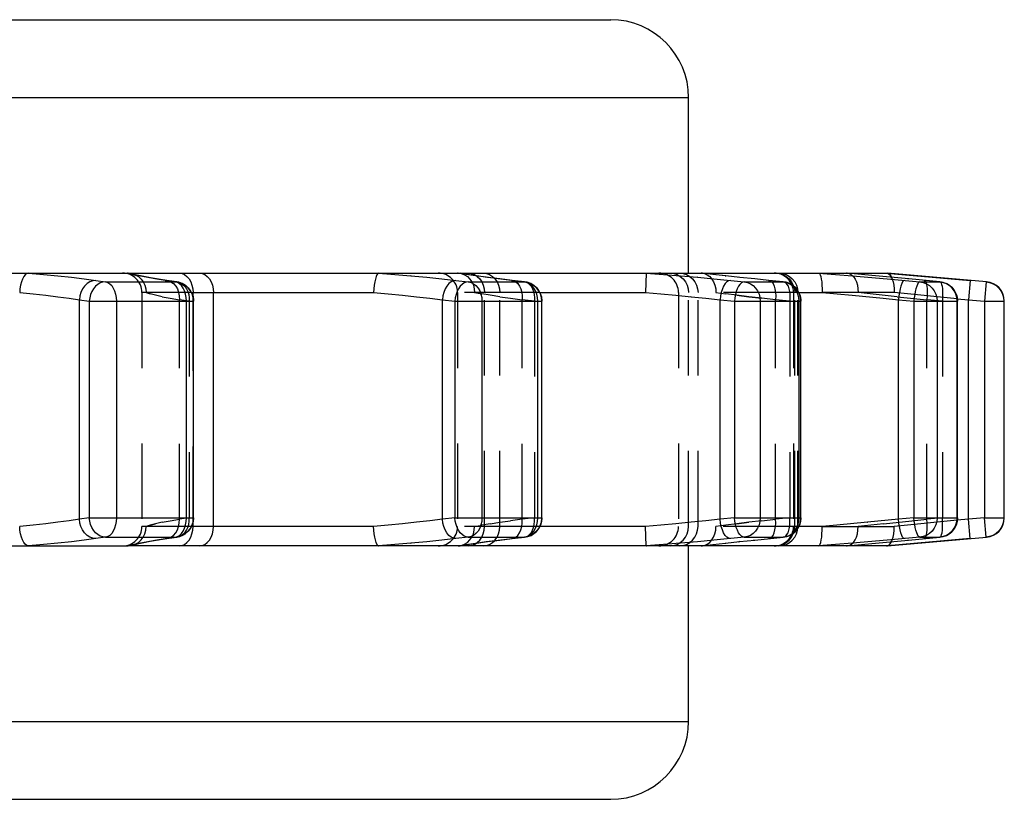
# Model space of a CAD drawing. Extents: x 0 to 210, y 0 to 297.
# Drawn here: x 134 to 159, y 76 to 96 of the extents above; entities that cross this region are included whole.
import ezdxf

# ---------------------------------------------------------------- set-up
doc = ezdxf.new("R2010")
doc.units = 0
doc.header["$LTSCALE"] = 19.36
doc.linetypes.add('HIDDEN', pattern=[0.2, 0.1, -0.1])
doc.layers.get('0').update_dxf_attribs({"linetype": 'CONTINUOUS'})
doc.layers.add('DEFAULT_2', color=8, linetype='HIDDEN')

msp = doc.modelspace()

# ---------------------------------------------------------------- linework, layer by layer
at = {"color": 7, "linetype": 'CONTINUOUS'}
for p, q in [((53.199, 96.077), (149.199, 96.077)), ((151.199, 89.577), (151.199, 94.077)), ((126.574, 89.577), (136.801, 89.577)), ((134.262, 89.577), (134.22, 89.564)), ((136.82, 89.577), (145.267, 89.577)), ((143.242, 89.577), (143.221, 89.564)), ((145.282, 89.577), (151.522, 89.577)), ((145.282, 89.577), (145.336, 89.571)), ((150.114, 89.577), (150.095, 89.077)), ((151.534, 89.577), (151.529, 89.577)), ((151.534, 89.577), (155.254, 89.577)), ((151.534, 89.577), (151.556, 89.575)), ((155.256, 89.577), (155.254, 89.577)), ((155.262, 89.577), (155.256, 89.577)), ((155.262, 89.577), (156.299, 89.577)), ((155.262, 89.577), (155.269, 89.576)), ((155.998, 89.505), (155.269, 89.576)), ((156.848, 89.426), (155.998, 89.505)), ((156.279, 89.577), (156.275, 89.577)), ((156.279, 89.577), (158.424, 89.39)), ((156.279, 89.577), (156.32, 89.564)), ((158.842, 89.355), (156.299, 89.577)), ((138.066, 89.352), (137.812, 89.387)), ((146.99, 89.354), (146.672, 89.389)), ((153.627, 89.354), (153.261, 89.39)), ((157.642, 89.355), (156.848, 89.426)), ((138.496, 83.298), (138.496, 88.857)), ((147.434, 83.298), (147.434, 88.857)), ((154.077, 88.9), (154.079, 88.857)), ((154.079, 83.298), (154.079, 88.857)), ((158.095, 88.902), (158.097, 88.857)), ((158.097, 83.298), (158.097, 88.857)), ((159.299, 83.298), (159.299, 88.857)), ((150.114, 82.578), (150.095, 83.077)), ((137.593, 82.735), (137.812, 82.767)), ((137.812, 82.767), (138.066, 82.803)), ((146.353, 82.729), (146.672, 82.765)), ((146.672, 82.765), (146.99, 82.801)), ((152.894, 82.728), (153.627, 82.8)), ((155.269, 82.578), (155.994, 82.649)), ((155.994, 82.649), (156.844, 82.728)), ((156.299, 82.577), (158.842, 82.8)), ((158.424, 82.764), (156.299, 82.579)), ((156.844, 82.728), (157.642, 82.8)), ((126.574, 82.577), (136.801, 82.577)), ((134.262, 82.578), (134.22, 82.591)), ((143.242, 82.577), (136.82, 82.577)), ((143.242, 82.578), (143.221, 82.591)), ((145.267, 82.577), (143.252, 82.577)), ((145.282, 82.578), (145.336, 82.584)), ((151.522, 82.577), (145.282, 82.577)), ((151.199, 78.077), (151.199, 82.577)), ((151.534, 82.578), (151.529, 82.577)), ((151.534, 82.578), (151.556, 82.58)), ((155.254, 82.577), (151.534, 82.577)), ((155.256, 82.577), (155.254, 82.577)), ((155.262, 82.578), (155.256, 82.577)), ((155.262, 82.578), (155.269, 82.578)), ((156.299, 82.577), (155.262, 82.577)), ((156.279, 82.578), (156.275, 82.577)), ((156.275, 82.577), (156.275, 82.577)), ((156.279, 82.578), (156.32, 82.591)), ((53.199, 76.077), (149.199, 76.077))]:
    msp.add_line(p, q, dxfattribs=at)
at = {"color": 9, "linetype": 'CONTINUOUS'}
for p, q in [((51.199, 94.077), (151.199, 94.077)), ((136.934, 89.542), (136.82, 89.577)), ((137.087, 89.506), (136.934, 89.542)), ((145.488, 89.542), (145.282, 89.577)), ((151.556, 89.575), (151.534, 89.577)), ((152.511, 89.466), (152.479, 89.469)), ((154.534, 89.577), (155.402, 89.506)), ((155.269, 89.576), (155.262, 89.577)), ((155.402, 89.506), (156.293, 89.43)), ((135.986, 89.39), (136.24, 89.355)), ((136.24, 89.355), (138.024, 89.355)), ((137.77, 89.39), (137.812, 89.387)), ((138.024, 89.355), (137.77, 89.39)), ((138.024, 89.355), (138.066, 89.352)), ((138.082, 89.338), (138.024, 89.355)), ((145.228, 89.39), (145.546, 89.355)), ((145.546, 89.355), (146.969, 89.355)), ((146.651, 89.39), (146.672, 89.389)), ((146.969, 89.355), (146.651, 89.39)), ((146.969, 89.355), (146.99, 89.354)), ((147.041, 89.338), (146.969, 89.355)), ((151.85, 89.429), (152.628, 89.355)), ((152.628, 89.355), (153.619, 89.355)), ((153.252, 89.39), (153.261, 89.39)), ((153.261, 89.39), (153.252, 89.39)), ((153.619, 89.355), (153.627, 89.354)), ((153.702, 89.338), (153.619, 89.355)), ((156.293, 89.43), (157.132, 89.355)), ((156.848, 89.426), (156.811, 89.43)), ((157.132, 89.355), (157.64, 89.355)), ((157.243, 89.39), (157.245, 89.39)), ((157.64, 89.355), (157.642, 89.355)), ((157.642, 89.355), (157.64, 89.355)), ((158.424, 89.39), (158.381, 88.892)), ((158.831, 89.355), (158.787, 88.857)), ((158.831, 89.355), (158.842, 89.355)), ((138.443, 89.077), (143.117, 89.077)), ((138.484, 88.963), (138.484, 89.077)), ((139.006, 83.077), (139.006, 89.077)), ((147.381, 89.077), (150.095, 89.077)), ((154.027, 89.077), (154.622, 89.077)), ((154.622, 89.077), (155.395, 89.007)), ((135.569, 88.892), (135.822, 88.857)), ((135.569, 83.262), (135.569, 88.892)), ((135.822, 88.857), (138.496, 88.857)), ((135.822, 88.857), (135.822, 83.298)), ((136.517, 88.857), (136.517, 83.298)), ((138.316, 83.298), (138.316, 88.857)), ((144.883, 88.892), (145.201, 88.857)), ((144.883, 83.262), (144.883, 88.892)), ((145.201, 88.857), (147.434, 88.857)), ((145.201, 88.857), (145.201, 83.298)), ((145.897, 88.857), (145.897, 83.298)), ((147.331, 83.298), (147.331, 88.857)), ((152.006, 88.892), (152.373, 88.857)), ((152.006, 83.262), (152.006, 88.892)), ((152.373, 88.857), (154.079, 88.857)), ((152.373, 88.857), (152.373, 83.298)), ((153.036, 88.857), (153.036, 83.298)), ((154.034, 83.298), (154.034, 88.857)), ((156.582, 88.892), (156.979, 88.857)), ((156.582, 83.262), (156.582, 88.892)), ((156.979, 88.857), (158.097, 88.857)), ((156.979, 88.857), (156.979, 83.298)), ((157.575, 88.857), (157.575, 83.298)), ((158.087, 83.298), (158.087, 88.857)), ((158.092, 88.92), (158.381, 88.892)), ((158.381, 88.892), (158.787, 88.857)), ((158.381, 83.262), (158.381, 88.892)), ((158.787, 88.857), (159.299, 88.857)), ((158.787, 88.857), (158.787, 83.298)), ((159.287, 88.857), (159.287, 83.298)), ((135.822, 83.298), (135.569, 83.262)), ((135.822, 83.298), (138.496, 83.298)), ((138.484, 83.077), (138.484, 83.193)), ((145.201, 83.298), (144.883, 83.262)), ((145.201, 83.298), (147.434, 83.298)), ((152.373, 83.298), (152.006, 83.262)), ((152.373, 83.298), (154.079, 83.298)), ((156.582, 83.262), (155.791, 83.185)), ((156.979, 83.298), (156.582, 83.262)), ((156.979, 83.298), (158.097, 83.298)), ((158.381, 83.262), (158.091, 83.234)), ((158.787, 83.298), (158.381, 83.262)), ((158.424, 82.764), (158.381, 83.262)), ((158.787, 83.298), (159.299, 83.298)), ((158.831, 82.8), (158.787, 83.298)), ((143.117, 83.077), (138.442, 83.077)), ((150.095, 83.077), (147.381, 83.077)), ((154.622, 83.077), (154.025, 83.077)), ((134.647, 82.612), (134.262, 82.578)), ((136.24, 82.8), (135.986, 82.764)), ((136.24, 82.8), (138.024, 82.8)), ((136.82, 82.578), (136.934, 82.612)), ((137.77, 82.764), (138.024, 82.8)), ((137.77, 82.764), (137.812, 82.767)), ((138.024, 82.8), (138.082, 82.816)), ((138.024, 82.8), (138.066, 82.803)), ((143.663, 82.612), (143.242, 82.578)), ((145.546, 82.8), (145.228, 82.764)), ((145.546, 82.8), (146.969, 82.8)), ((146.315, 82.725), (146.672, 82.767)), ((146.651, 82.764), (146.672, 82.765)), ((146.672, 82.767), (146.969, 82.8)), ((146.969, 82.8), (147.041, 82.816)), ((146.969, 82.8), (146.99, 82.801)), ((150.552, 82.612), (150.114, 82.578)), ((151.819, 82.612), (151.821, 82.612)), ((152.134, 82.648), (152.149, 82.649)), ((152.479, 82.686), (152.508, 82.688)), ((152.628, 82.8), (153.619, 82.8)), ((152.853, 82.725), (152.894, 82.728)), ((153.252, 82.764), (153.261, 82.765)), ((153.619, 82.8), (153.627, 82.8)), ((155.402, 82.649), (154.534, 82.578)), ((156.293, 82.725), (155.402, 82.649)), ((155.992, 82.649), (155.994, 82.649)), ((157.132, 82.8), (156.293, 82.725)), ((156.811, 82.725), (156.844, 82.728)), ((157.132, 82.8), (157.64, 82.8)), ((157.243, 82.764), (157.245, 82.764)), ((157.64, 82.8), (157.642, 82.8)), ((158.831, 82.8), (158.842, 82.8)), ((151.534, 82.578), (151.556, 82.58)), ((155.262, 82.578), (155.269, 82.578)), ((51.199, 78.077), (151.199, 78.077))]:
    msp.add_line(p, q, dxfattribs=at)
at = {"color": 7, "linetype": 'CONTINUOUS'}
for points in [[(134.22, 89.564), (134.18, 89.533), (134.142, 89.486), (134.109, 89.424), (134.08, 89.349), (134.058, 89.264), (134.043, 89.172), (134.036, 89.077)], [(134.262, 89.577), (134.265, 89.577), (134.269, 89.577), (134.275, 89.577)], [(136.82, 89.577), (136.814, 89.577), (136.807, 89.577), (136.801, 89.577)], [(136.82, 89.577), (136.912, 89.564), (136.959, 89.55)], [(137.812, 89.387), (137.595, 89.419), (137.388, 89.453), (137.221, 89.485), (137.093, 89.513), (137.004, 89.536), (136.959, 89.55)], [(143.221, 89.564), (143.199, 89.533), (143.179, 89.486), (143.161, 89.424), (143.145, 89.349), (143.132, 89.264), (143.122, 89.172), (143.117, 89.077)], [(143.242, 89.577), (143.244, 89.577), (143.247, 89.577), (143.252, 89.577)], [(145.282, 89.577), (145.277, 89.577), (145.271, 89.577), (145.267, 89.577)], [(146.672, 89.389), (146.357, 89.426), (146.037, 89.466), (145.757, 89.504), (145.516, 89.54), (145.336, 89.571)], [(150.114, 89.577), (150.115, 89.577), (150.117, 89.577), (150.12, 89.577)], [(151.529, 89.577), (151.525, 89.577), (151.522, 89.577)], [(153.261, 89.39), (152.898, 89.426), (152.511, 89.466), (152.152, 89.505), (151.823, 89.543), (151.556, 89.575)], [(154.534, 89.577), (154.533, 89.577), (154.533, 89.577), (154.535, 89.577)], [(154.534, 89.577), (154.555, 89.564), (154.574, 89.533), (154.59, 89.486), (154.604, 89.424), (154.615, 89.349), (154.621, 89.264), (154.624, 89.172), (154.622, 89.077)], [(156.32, 89.564), (156.358, 89.533), (156.392, 89.486), (156.401, 89.467)], [(138.066, 89.352), (138.147, 89.333), (138.224, 89.302), (138.295, 89.258), (138.358, 89.202), (138.412, 89.134), (138.454, 89.057), (138.483, 88.972), (138.496, 88.883), (138.496, 88.857)], [(146.99, 89.354), (147.076, 89.336), (147.155, 89.305), (147.229, 89.261), (147.295, 89.203), (147.35, 89.134), (147.394, 89.054), (147.423, 88.964), (147.434, 88.869), (147.434, 88.857)], [(153.627, 89.354), (153.715, 89.338), (153.792, 89.309), (153.864, 89.267), (153.929, 89.214), (153.984, 89.149), (154.029, 89.074), (154.061, 88.99), (154.077, 88.9)], [(157.642, 89.355), (157.732, 89.338), (157.813, 89.308), (157.886, 89.265), (157.949, 89.212), (158.003, 89.149), (158.048, 89.072), (158.079, 88.992), (158.095, 88.902)], [(138.496, 83.298), (138.487, 83.204), (138.461, 83.114), (138.418, 83.03), (138.361, 82.956), (138.29, 82.893), (138.209, 82.845), (138.121, 82.814), (138.066, 82.803)], [(147.434, 83.298), (147.425, 83.204), (147.399, 83.114), (147.356, 83.03), (147.299, 82.956), (147.228, 82.893), (147.147, 82.846), (147.059, 82.814), (146.99, 82.801)], [(154.079, 83.298), (154.07, 83.204), (154.044, 83.114), (154.001, 83.03), (153.944, 82.956), (153.874, 82.894), (153.793, 82.846), (153.705, 82.814), (153.627, 82.8)], [(158.097, 83.298), (158.088, 83.203), (158.062, 83.113), (158.02, 83.03), (157.963, 82.957), (157.894, 82.896), (157.815, 82.848), (157.727, 82.815), (157.642, 82.8)], [(134.22, 82.591), (134.18, 82.621), (134.142, 82.669), (134.109, 82.731), (134.08, 82.806), (134.058, 82.891), (134.043, 82.982), (134.036, 83.077)], [(143.221, 82.591), (143.199, 82.621), (143.179, 82.669), (143.161, 82.731), (143.145, 82.806), (143.132, 82.891), (143.122, 82.982), (143.117, 83.077)], [(154.534, 82.578), (154.555, 82.591), (154.574, 82.621), (154.59, 82.669), (154.604, 82.731), (154.615, 82.806), (154.621, 82.891), (154.624, 82.982), (154.622, 83.077)], [(136.959, 82.605), (137.003, 82.618), (137.092, 82.642), (137.219, 82.669), (137.386, 82.701), (137.593, 82.735)], [(145.336, 82.584), (145.514, 82.614), (145.754, 82.65), (146.035, 82.689), (146.353, 82.729)], [(151.556, 82.58), (151.821, 82.612), (152.149, 82.649), (152.508, 82.688), (152.894, 82.728)], [(156.32, 82.591), (156.358, 82.621), (156.392, 82.669), (156.401, 82.687)], [(134.262, 82.578), (134.265, 82.577), (134.269, 82.577), (134.275, 82.577)], [(136.82, 82.578), (136.814, 82.577), (136.807, 82.577), (136.801, 82.577)], [(136.82, 82.578), (136.912, 82.591), (136.959, 82.605)], [(143.242, 82.578), (143.244, 82.577), (143.247, 82.577), (143.252, 82.577)], [(145.282, 82.578), (145.277, 82.577), (145.271, 82.577), (145.267, 82.577)], [(150.114, 82.578), (150.115, 82.577), (150.117, 82.577), (150.12, 82.577)], [(151.529, 82.577), (151.525, 82.577), (151.522, 82.577)], [(154.534, 82.578), (154.533, 82.577), (154.533, 82.577), (154.535, 82.577)]]:
    msp.add_lwpolyline(points, dxfattribs=at)
at = {"color": 9, "linetype": 'CONTINUOUS'}
for points in [[(134.262, 89.577), (134.647, 89.542), (135.017, 89.506), (135.366, 89.468), (135.69, 89.43), (135.986, 89.39)], [(137.77, 89.39), (137.507, 89.43), (137.278, 89.468), (137.087, 89.506)], [(138.133, 89.577), (138.201, 89.568), (138.267, 89.539), (138.328, 89.493), (138.381, 89.431), (138.425, 89.355), (138.457, 89.269), (138.477, 89.175), (138.484, 89.077)], [(138.65, 89.577), (138.72, 89.568), (138.787, 89.539), (138.848, 89.493), (138.902, 89.431), (138.946, 89.355), (138.979, 89.269), (139, 89.175), (139.006, 89.077)], [(143.242, 89.577), (143.663, 89.542), (144.076, 89.506), (144.478, 89.468), (144.864, 89.43), (145.228, 89.39)], [(146.651, 89.39), (146.315, 89.429), (146.006, 89.468), (145.729, 89.506), (145.488, 89.542)], [(145.541, 89.577), (145.623, 89.568), (145.702, 89.539), (145.758, 89.504)], [(145.93, 89.577), (146.013, 89.568), (146.093, 89.539), (146.166, 89.493), (146.218, 89.443)], [(150.114, 89.577), (150.552, 89.542), (150.99, 89.506), (151.424, 89.468), (151.85, 89.429)], [(152.152, 89.505), (152.134, 89.506), (151.819, 89.542)], [(135.986, 89.39), (135.909, 89.381), (135.834, 89.352), (135.765, 89.306), (135.702, 89.244), (135.649, 89.169), (135.609, 89.083), (135.581, 88.989), (135.569, 88.892)], [(136.24, 89.355), (136.171, 89.347), (136.104, 89.324), (136.041, 89.288), (135.982, 89.238), (135.931, 89.176), (135.888, 89.105), (135.855, 89.027), (135.833, 88.943), (135.822, 88.857)], [(136.24, 89.355), (136.295, 89.338), (136.348, 89.305), (136.396, 89.257), (136.437, 89.194), (136.471, 89.121), (136.496, 89.038), (136.512, 88.949), (136.517, 88.857)], [(138.316, 88.857), (138.31, 88.949), (138.294, 89.038), (138.267, 89.121), (138.232, 89.194), (138.188, 89.257), (138.138, 89.305), (138.082, 89.338)], [(145.228, 89.39), (145.166, 89.381), (145.106, 89.352), (145.049, 89.306), (144.998, 89.244), (144.954, 89.169), (144.919, 89.083), (144.895, 88.989), (144.883, 88.892)], [(145.546, 89.355), (145.491, 89.347), (145.437, 89.324), (145.386, 89.288), (145.338, 89.238), (145.295, 89.176), (145.259, 89.105), (145.231, 89.027), (145.211, 88.943), (145.201, 88.857)], [(145.546, 89.355), (145.616, 89.338), (145.683, 89.305), (145.743, 89.257), (145.796, 89.194), (145.839, 89.121), (145.871, 89.038), (145.89, 88.949), (145.897, 88.857)], [(147.331, 88.857), (147.325, 88.949), (147.304, 89.038), (147.272, 89.121), (147.227, 89.194), (147.173, 89.257), (147.11, 89.305), (147.041, 89.338)], [(152.262, 89.39), (152.219, 89.381), (152.176, 89.352), (152.135, 89.306), (152.097, 89.244), (152.064, 89.169), (152.038, 89.083), (152.018, 88.989), (152.006, 88.892)], [(152.628, 89.355), (152.59, 89.347), (152.552, 89.324), (152.515, 89.288), (152.48, 89.238), (152.448, 89.176), (152.421, 89.105), (152.399, 89.027), (152.383, 88.943), (152.373, 88.857)], [(152.628, 89.355), (152.71, 89.338), (152.787, 89.305), (152.857, 89.257), (152.918, 89.194), (152.968, 89.121), (153.005, 89.038), (153.028, 88.949), (153.036, 88.857)], [(154.034, 88.857), (154.026, 88.949), (154.003, 89.038), (153.965, 89.121), (153.914, 89.194), (153.852, 89.257), (153.78, 89.305), (153.702, 89.338)], [(156.735, 89.39), (156.713, 89.381), (156.69, 89.352), (156.667, 89.306), (156.644, 89.244), (156.624, 89.169), (156.607, 89.083), (156.592, 88.989), (156.582, 88.892)], [(157.132, 89.355), (157.112, 89.347), (157.091, 89.324), (157.071, 89.288), (157.051, 89.238), (157.032, 89.176), (157.015, 89.105), (157, 89.027), (156.988, 88.943), (156.979, 88.857)], [(157.132, 89.355), (157.22, 89.338), (157.304, 89.305), (157.381, 89.257), (157.448, 89.194), (157.502, 89.121), (157.542, 89.038), (157.567, 88.949), (157.575, 88.857)], [(158.087, 88.857), (158.078, 88.949), (158.054, 89.038), (158.013, 89.121), (157.958, 89.194), (157.891, 89.257), (157.814, 89.305), (157.729, 89.338)], [(158.831, 89.355), (158.922, 89.338), (159.009, 89.305), (159.087, 89.257), (159.156, 89.194), (159.212, 89.121), (159.253, 89.038), (159.279, 88.949), (159.287, 88.857)], [(134.036, 89.077), (134.379, 89.043), (134.707, 89.007), (135.017, 88.969), (135.305, 88.931), (135.569, 88.892)], [(143.117, 89.077), (143.491, 89.043), (143.858, 89.007), (144.216, 88.97), (144.559, 88.931), (144.883, 88.892)], [(150.095, 89.077), (150.484, 89.043), (150.874, 89.007), (151.261, 88.969), (151.64, 88.931), (152.006, 88.892)], [(155.395, 89.007), (156.188, 88.931), (156.582, 88.892)], [(135.569, 83.262), (135.305, 83.223), (135.017, 83.185), (134.707, 83.148), (134.379, 83.112), (134.036, 83.077)], [(135.986, 82.764), (135.909, 82.774), (135.834, 82.802), (135.765, 82.848), (135.702, 82.91), (135.649, 82.986), (135.609, 83.072), (135.581, 83.165), (135.569, 83.262)], [(136.24, 82.8), (136.171, 82.808), (136.104, 82.83), (136.041, 82.867), (135.982, 82.917), (135.931, 82.978), (135.888, 83.049), (135.855, 83.128), (135.833, 83.212), (135.822, 83.298)], [(136.517, 83.298), (136.512, 83.206), (136.496, 83.117), (136.471, 83.034), (136.437, 82.96), (136.396, 82.898), (136.348, 82.849), (136.295, 82.816), (136.24, 82.8)], [(138.082, 82.816), (138.138, 82.849), (138.188, 82.898), (138.232, 82.96), (138.267, 83.034), (138.294, 83.117), (138.31, 83.206), (138.316, 83.298)], [(144.883, 83.262), (144.559, 83.223), (144.216, 83.185), (143.858, 83.148), (143.491, 83.112), (143.117, 83.077)], [(145.228, 82.764), (145.166, 82.774), (145.106, 82.802), (145.049, 82.848), (144.998, 82.91), (144.954, 82.986), (144.919, 83.072), (144.895, 83.165), (144.883, 83.262)], [(145.546, 82.8), (145.491, 82.808), (145.437, 82.83), (145.386, 82.867), (145.338, 82.917), (145.295, 82.978), (145.259, 83.049), (145.231, 83.128), (145.211, 83.212), (145.201, 83.298)], [(145.897, 83.298), (145.89, 83.206), (145.871, 83.117), (145.839, 83.034), (145.796, 82.96), (145.743, 82.898), (145.683, 82.849), (145.616, 82.816), (145.546, 82.8)], [(147.041, 82.816), (147.11, 82.849), (147.173, 82.898), (147.227, 82.96), (147.272, 83.034), (147.304, 83.117), (147.325, 83.206), (147.331, 83.298)], [(152.006, 83.262), (151.64, 83.224), (151.261, 83.185), (150.874, 83.148), (150.484, 83.112), (150.095, 83.077)], [(152.262, 82.764), (152.219, 82.774), (152.176, 82.802), (152.135, 82.848), (152.097, 82.91), (152.064, 82.986), (152.038, 83.072), (152.018, 83.165), (152.006, 83.262)], [(152.628, 82.8), (152.59, 82.808), (152.552, 82.83), (152.515, 82.867), (152.48, 82.917), (152.449, 82.978), (152.421, 83.049), (152.399, 83.128), (152.383, 83.212), (152.373, 83.298)], [(153.036, 83.298), (153.028, 83.206), (153.005, 83.117), (152.968, 83.034), (152.918, 82.96), (152.857, 82.898), (152.787, 82.849), (152.71, 82.816), (152.628, 82.8)], [(153.619, 82.8), (153.702, 82.816), (153.78, 82.849), (153.852, 82.898), (153.914, 82.96), (153.965, 83.034), (154.003, 83.117), (154.026, 83.206), (154.034, 83.298)], [(155.791, 83.185), (155.004, 83.112), (154.622, 83.077)], [(156.735, 82.764), (156.713, 82.774), (156.69, 82.802), (156.667, 82.848), (156.644, 82.91), (156.624, 82.986), (156.607, 83.072), (156.592, 83.165), (156.582, 83.262)], [(157.132, 82.8), (157.112, 82.808), (157.092, 82.83), (157.071, 82.867), (157.051, 82.917), (157.032, 82.978), (157.015, 83.049), (157, 83.128), (156.988, 83.212), (156.979, 83.298)], [(157.575, 83.298), (157.567, 83.206), (157.542, 83.117), (157.502, 83.034), (157.448, 82.96), (157.381, 82.898), (157.304, 82.849), (157.22, 82.816), (157.132, 82.8)], [(157.64, 82.8), (157.729, 82.816), (157.814, 82.849), (157.891, 82.898), (157.958, 82.96), (158.013, 83.034), (158.054, 83.117), (158.078, 83.206), (158.087, 83.298)], [(159.287, 83.298), (159.279, 83.206), (159.253, 83.117), (159.212, 83.034), (159.156, 82.96), (159.087, 82.898), (159.009, 82.849), (158.922, 82.816), (158.831, 82.8)], [(138.133, 82.577), (138.201, 82.587), (138.267, 82.615), (138.328, 82.662), (138.381, 82.724), (138.425, 82.799), (138.457, 82.886), (138.477, 82.98), (138.484, 83.077)], [(138.65, 82.577), (138.72, 82.587), (138.787, 82.615), (138.848, 82.662), (138.902, 82.724), (138.946, 82.799), (138.979, 82.886), (139, 82.98), (139.006, 83.077)], [(135.986, 82.764), (135.69, 82.725), (135.366, 82.686), (135.017, 82.649), (134.647, 82.612)], [(136.934, 82.612), (137.087, 82.649), (137.278, 82.686), (137.507, 82.725), (137.77, 82.764)], [(145.228, 82.764), (144.864, 82.725), (144.478, 82.686), (144.076, 82.648), (143.663, 82.612)], [(145.282, 82.578), (145.488, 82.612), (145.729, 82.649), (146.006, 82.687), (146.315, 82.725)], [(145.541, 82.577), (145.623, 82.587), (145.702, 82.615), (145.758, 82.651)], [(145.93, 82.577), (146.013, 82.587), (146.093, 82.615), (146.166, 82.662), (146.218, 82.712)], [(152.628, 82.8), (151.85, 82.725), (151.424, 82.686), (150.99, 82.649), (150.552, 82.612)]]:
    msp.add_lwpolyline(points, dxfattribs=at)
at = {"color": 7, "linetype": 'CONTINUOUS'}
for centre, radius, start, end in [((149.199, 94.077), 2, 0, 90), ((158.799, 88.857), 0.5, 0, 85), ((158.799, 83.298), 0.5, 275, 360), ((149.199, 78.077), 2, 270, 360)]:
    msp.add_arc(centre, radius, start, end, dxfattribs=at)
at = {"layer": 'DEFAULT_2', "color": 8, "linetype": 'HIDDEN'}
for p, q in [((135.367, 89.468), (135.366, 89.468)), ((136.801, 89.577), (136.82, 89.577)), ((136.934, 89.542), (137.087, 89.506)), ((143.664, 89.542), (143.663, 89.542)), ((144.078, 89.506), (144.076, 89.506)), ((144.48, 89.468), (144.478, 89.468)), ((145.267, 89.577), (145.282, 89.577)), ((145.516, 89.54), (145.514, 89.541)), ((145.757, 89.504), (145.755, 89.504)), ((145.758, 89.504), (145.775, 89.493)), ((146.005, 89.468), (146.006, 89.468)), ((146.196, 89.446), (146.036, 89.466)), ((150.114, 89.577), (150.115, 89.577)), ((150.99, 89.506), (150.988, 89.506)), ((151.424, 89.468), (151.422, 89.468)), ((151.522, 89.577), (151.534, 89.577)), ((152.138, 89.506), (152.151, 89.505)), ((152.152, 89.505), (152.151, 89.505)), ((153.426, 89.577), (153.523, 89.568)), ((155.254, 89.577), (155.262, 89.577)), ((135.692, 89.429), (135.69, 89.43)), ((136.171, 89.347), (136.104, 89.324)), ((137.595, 89.419), (137.594, 89.42)), ((138.066, 89.352), (138.066, 89.352)), ((138.066, 89.352), (138.091, 89.347)), ((145.546, 89.355), (145.491, 89.347)), ((146.313, 89.43), (146.315, 89.429)), ((146.357, 89.426), (146.355, 89.426)), ((146.99, 89.354), (146.99, 89.354)), ((151.85, 89.429), (151.848, 89.43)), ((153.627, 89.354), (153.656, 89.347)), ((157.642, 89.355), (157.659, 89.347)), ((135.018, 88.969), (135.017, 88.969)), ((135.307, 88.931), (135.305, 88.931)), ((138.443, 89.077), (137.174, 89.077)), ((137.174, 89.077), (137.174, 83.077)), ((137.283, 89.077), (137.386, 89.043)), ((138.131, 88.989), (138.133, 88.892)), ((138.484, 83.193), (138.484, 88.963)), ((143.492, 89.043), (143.491, 89.043)), ((143.86, 89.007), (143.858, 89.007)), ((144.217, 88.969), (144.216, 88.97)), ((147.381, 89.077), (145.271, 89.077)), ((145.271, 89.077), (145.271, 83.077)), ((145.7, 89.172), (145.706, 89.077)), ((145.706, 89.077), (145.89, 89.043)), ((145.962, 83.077), (145.962, 89.077)), ((146.352, 88.969), (146.629, 88.931)), ((146.355, 83.077), (146.355, 89.077)), ((146.627, 88.931), (146.928, 88.892)), ((147.247, 88.943), (147.246, 88.857)), ((150.874, 89.007), (150.873, 89.007)), ((154.027, 89.077), (150.939, 89.077)), ((150.939, 89.077), (150.939, 83.077)), ((151.196, 83.077), (151.196, 89.077)), ((151.261, 88.969), (151.259, 88.969)), ((151.44, 83.077), (151.44, 89.077)), ((151.64, 88.931), (151.638, 88.931)), ((151.897, 89.077), (152.153, 89.043)), ((152.437, 89.007), (152.152, 89.043)), ((153.8, 88.943), (153.796, 88.857)), ((153.891, 89.077), (153.891, 83.077)), ((153.922, 83.077), (153.922, 89.077)), ((154.005, 83.077), (154.005, 89.077)), ((156.47, 89.077), (154.622, 89.077)), ((156.469, 89.172), (156.47, 89.077)), ((158.092, 88.92), (156.47, 89.077)), ((156.554, 88.969), (157.312, 88.892)), ((157.715, 89.105), (157.716, 89.027)), ((138.387, 88.857), (138.133, 88.892)), ((138.133, 83.262), (138.133, 88.892)), ((138.387, 88.857), (138.387, 83.298)), ((147.246, 88.857), (146.928, 88.892)), ((146.928, 83.262), (146.928, 88.892)), ((147.246, 88.857), (147.246, 83.298)), ((153.796, 88.857), (153.429, 88.892)), ((153.429, 83.262), (153.429, 88.892)), ((153.796, 88.857), (153.796, 83.298)), ((157.709, 88.857), (157.312, 88.892)), ((157.312, 83.262), (157.312, 88.892)), ((157.709, 88.857), (157.709, 83.298)), ((135.017, 83.185), (135.018, 83.185)), ((135.305, 83.223), (135.307, 83.224)), ((137.387, 83.112), (137.524, 83.148)), ((138.387, 83.298), (138.133, 83.262)), ((143.858, 83.148), (143.86, 83.148)), ((144.216, 83.185), (144.217, 83.185)), ((146.106, 83.148), (145.89, 83.112)), ((146.106, 83.148), (146.354, 83.185)), ((146.352, 83.185), (146.629, 83.224)), ((146.928, 83.262), (146.627, 83.223)), ((147.246, 83.298), (146.928, 83.262)), ((151.638, 83.223), (151.64, 83.224)), ((152.433, 83.147), (152.741, 83.185)), ((153.078, 83.223), (152.741, 83.185)), ((153.074, 83.223), (153.429, 83.262)), ((153.796, 83.298), (153.429, 83.262)), ((156.198, 83.148), (155.546, 83.077)), ((155.791, 83.185), (155.793, 83.185)), ((158.091, 83.234), (156.47, 83.077)), ((157.709, 83.298), (157.312, 83.262)), ((157.714, 83.212), (157.709, 83.298)), ((138.442, 83.077), (137.174, 83.077)), ((143.491, 83.112), (143.492, 83.112)), ((147.381, 83.077), (145.271, 83.077)), ((145.7, 82.982), (145.706, 83.077)), ((145.706, 83.077), (145.89, 83.112)), ((154.025, 83.077), (150.939, 83.077)), ((152.153, 83.112), (151.897, 83.077)), ((154.622, 83.077), (156.47, 83.077)), ((135.366, 82.686), (135.367, 82.686)), ((135.69, 82.725), (135.692, 82.725)), ((136.959, 82.605), (137, 82.621)), ((137.386, 82.701), (137.387, 82.701)), ((137.593, 82.735), (137.594, 82.735)), ((137.812, 82.767), (137.846, 82.774)), ((138.066, 82.803), (138.091, 82.808)), ((143.663, 82.612), (143.664, 82.612)), ((144.076, 82.648), (144.078, 82.649)), ((144.478, 82.686), (144.48, 82.686)), ((145.336, 82.584), (145.516, 82.614)), ((145.546, 82.8), (145.491, 82.808)), ((145.754, 82.65), (145.755, 82.65)), ((146.006, 82.687), (146.005, 82.686)), ((146.035, 82.689), (146.036, 82.689)), ((146.218, 82.712), (146.231, 82.724)), ((146.315, 82.725), (146.313, 82.725)), ((146.353, 82.729), (146.355, 82.729)), ((146.672, 82.765), (146.711, 82.774)), ((151.821, 82.612), (151.822, 82.612)), ((152.149, 82.649), (152.151, 82.65)), ((152.508, 82.688), (152.484, 82.686)), ((152.508, 82.688), (152.51, 82.689)), ((153.261, 82.765), (153.294, 82.774)), ((153.627, 82.8), (153.656, 82.808)), ((155.402, 82.649), (155.403, 82.649)), ((156.293, 82.725), (156.294, 82.725)), ((157.642, 82.8), (157.659, 82.808)), ((157.729, 82.816), (157.732, 82.816)), ((136.801, 82.577), (136.82, 82.577)), ((143.252, 82.577), (143.242, 82.577)), ((145.282, 82.577), (145.267, 82.577)), ((150.114, 82.578), (150.115, 82.577)), ((150.725, 82.577), (150.817, 82.587)), ((150.967, 82.577), (151.059, 82.587)), ((151.522, 82.577), (151.534, 82.577)), ((153.426, 82.577), (153.523, 82.587)), ((153.508, 82.577), (153.605, 82.587)), ((155.254, 82.577), (155.262, 82.577)), ((155.269, 82.578), (155.262, 82.578)), ((155.269, 82.578), (155.321, 82.591)), ((156.279, 82.578), (156.299, 82.579))]:
    msp.add_line(p, q, dxfattribs=at)
for points in [[(136.959, 89.55), (137, 89.533), (137.081, 89.486), (137.151, 89.424), (137.208, 89.349), (137.25, 89.264), (137.275, 89.172), (137.283, 89.077)], [(145.336, 89.571), (145.367, 89.564), (145.448, 89.533), (145.522, 89.486)], [(145.522, 89.486), (145.587, 89.424), (145.639, 89.349), (145.677, 89.264), (145.7, 89.172)], [(145.775, 89.493), (145.839, 89.431), (145.891, 89.355), (145.93, 89.269)], [(146.218, 89.443), (146.231, 89.431), (146.284, 89.355), (146.323, 89.269), (146.347, 89.175), (146.355, 89.077)], [(150.725, 89.577), (150.817, 89.568), (150.905, 89.539), (150.986, 89.493), (151.058, 89.431), (151.116, 89.355), (151.16, 89.269)], [(150.967, 89.577), (151.059, 89.568), (151.148, 89.539), (151.229, 89.493), (151.301, 89.431), (151.36, 89.355), (151.404, 89.269), (151.431, 89.175), (151.44, 89.077)], [(151.556, 89.575), (151.608, 89.564), (151.678, 89.533), (151.742, 89.486), (151.797, 89.424), (151.841, 89.349), (151.874, 89.264), (151.893, 89.172), (151.897, 89.077)], [(153.508, 89.577), (153.605, 89.568), (153.698, 89.539), (153.784, 89.493), (153.859, 89.431), (153.921, 89.355), (153.967, 89.269), (153.995, 89.175), (154.005, 89.077)], [(153.523, 89.568), (153.616, 89.539), (153.702, 89.493), (153.777, 89.431), (153.839, 89.355), (153.884, 89.269)], [(154.534, 89.577), (154.533, 89.577), (154.533, 89.577)], [(155.269, 89.576), (155.321, 89.564), (155.376, 89.533), (155.427, 89.486), (155.47, 89.424), (155.505, 89.349), (155.529, 89.264), (155.544, 89.172), (155.546, 89.077)], [(156.401, 89.467), (156.422, 89.424), (156.445, 89.349), (156.461, 89.264), (156.469, 89.172)], [(137.812, 89.387), (137.846, 89.381), (137.918, 89.352), (137.983, 89.306), (138.038, 89.244), (138.083, 89.169), (138.114, 89.083), (138.131, 88.989)], [(138.066, 89.352), (138.091, 89.347), (138.156, 89.324), (138.216, 89.288), (138.269, 89.238), (138.313, 89.177), (138.348, 89.105), (138.373, 89.027), (138.386, 88.943), (138.387, 88.857)], [(138.295, 89.258), (138.29, 89.261), (138.209, 89.309), (138.121, 89.341), (138.066, 89.352)], [(138.496, 88.857), (138.487, 88.95), (138.461, 89.041), (138.418, 89.125), (138.361, 89.199), (138.358, 89.202)], [(145.93, 89.269), (145.954, 89.175), (145.962, 89.077)], [(146.672, 89.389), (146.711, 89.381), (146.767, 89.352), (146.818, 89.306), (146.861, 89.244), (146.894, 89.169), (146.917, 89.083), (146.929, 88.989), (146.928, 88.892)], [(147.434, 88.857), (147.425, 88.95), (147.399, 89.041), (147.356, 89.125), (147.299, 89.199), (147.228, 89.261), (147.147, 89.309), (147.059, 89.341), (146.99, 89.354)], [(147.022, 89.347), (147.073, 89.324), (147.12, 89.288), (147.161, 89.238), (147.195, 89.177), (147.221, 89.105), (147.239, 89.027), (147.247, 88.943)], [(151.16, 89.269), (151.187, 89.175), (151.196, 89.077)], [(153.261, 89.39), (153.294, 89.381), (153.332, 89.352), (153.366, 89.306), (153.394, 89.244), (153.415, 89.169), (153.428, 89.083), (153.433, 88.989), (153.429, 88.892)], [(154.079, 88.857), (154.07, 88.951), (154.044, 89.041), (154.001, 89.125), (153.944, 89.199), (153.874, 89.261), (153.793, 89.308), (153.705, 89.34), (153.627, 89.354)], [(153.656, 89.347), (153.69, 89.324), (153.722, 89.288), (153.749, 89.238), (153.771, 89.177), (153.787, 89.105), (153.796, 89.027), (153.8, 88.943)], [(153.884, 89.269), (153.913, 89.175), (153.922, 89.077)], [(157.245, 89.39), (157.264, 89.381), (157.283, 89.352), (157.298, 89.306), (157.309, 89.244), (157.317, 89.169), (157.32, 89.083), (157.318, 88.989), (157.312, 88.892)], [(157.732, 89.338), (157.727, 89.339), (157.642, 89.355)], [(157.659, 89.347), (157.675, 89.324), (157.69, 89.288), (157.701, 89.238), (157.71, 89.177), (157.715, 89.105)], [(158.097, 88.857), (158.088, 88.951), (158.062, 89.041), (158.02, 89.124), (157.963, 89.197), (157.894, 89.259), (157.815, 89.307), (157.813, 89.308)], [(137.695, 88.969), (137.524, 89.007), (137.387, 89.043), (137.283, 89.077)], [(137.695, 88.969), (137.899, 88.931), (138.133, 88.892)], [(146.354, 88.969), (146.107, 89.007), (145.89, 89.043)], [(153.429, 88.892), (153.074, 88.931), (152.741, 88.97), (152.433, 89.007)], [(152.437, 89.007), (152.746, 88.969), (153.078, 88.931)], [(156.554, 88.969), (155.861, 89.043), (155.546, 89.077)], [(157.716, 89.027), (157.714, 88.943), (157.709, 88.857)], [(137.695, 83.185), (137.524, 83.148), (137.386, 83.112), (137.283, 83.077)], [(137.695, 83.185), (137.899, 83.223), (138.133, 83.262)], [(138.091, 82.808), (138.156, 82.83), (138.216, 82.867), (138.269, 82.917), (138.313, 82.978), (138.349, 83.049), (138.373, 83.128), (138.386, 83.212), (138.387, 83.298)], [(138.114, 83.072), (138.131, 83.165), (138.133, 83.262)], [(138.358, 82.953), (138.412, 83.02), (138.454, 83.098), (138.483, 83.183), (138.496, 83.272), (138.496, 83.298)], [(146.917, 83.072), (146.929, 83.165), (146.928, 83.262)], [(146.99, 82.801), (147.076, 82.818), (147.155, 82.849), (147.229, 82.894), (147.295, 82.951), (147.35, 83.02), (147.394, 83.101), (147.423, 83.19), (147.434, 83.285), (147.434, 83.298)], [(147.023, 82.808), (147.073, 82.83), (147.12, 82.867), (147.161, 82.917), (147.195, 82.978), (147.222, 83.049), (147.239, 83.128), (147.247, 83.212), (147.246, 83.298)], [(152.746, 83.185), (152.437, 83.148), (152.152, 83.111)], [(153.415, 82.986), (153.428, 83.072), (153.433, 83.165), (153.429, 83.262)], [(153.627, 82.8), (153.715, 82.817), (153.792, 82.846), (153.864, 82.887), (153.929, 82.941), (153.984, 83.005), (154.029, 83.08), (154.061, 83.165)], [(153.656, 82.808), (153.69, 82.83), (153.722, 82.867), (153.749, 82.917), (153.771, 82.978), (153.787, 83.049), (153.796, 83.128), (153.8, 83.212), (153.796, 83.298)], [(154.061, 83.165), (154.077, 83.255), (154.079, 83.298)], [(156.198, 83.148), (156.927, 83.223), (157.312, 83.262)], [(157.317, 82.986), (157.32, 83.072), (157.318, 83.165), (157.312, 83.262)], [(157.659, 82.808), (157.675, 82.83), (157.69, 82.867), (157.701, 82.917), (157.71, 82.978), (157.715, 83.049), (157.716, 83.128), (157.714, 83.212)], [(157.813, 82.847), (157.886, 82.89), (157.949, 82.942), (158.003, 83.006), (158.048, 83.082), (158.079, 83.163)], [(158.079, 83.163), (158.095, 83.252), (158.097, 83.298)], [(137, 82.621), (137.081, 82.669), (137.151, 82.731), (137.208, 82.806), (137.25, 82.891), (137.275, 82.982), (137.283, 83.077)], [(137.846, 82.774), (137.918, 82.802), (137.983, 82.848), (138.038, 82.91), (138.083, 82.986), (138.114, 83.072)], [(138.066, 82.803), (138.147, 82.821), (138.224, 82.853), (138.295, 82.897)], [(145.522, 82.669), (145.587, 82.731), (145.639, 82.806), (145.677, 82.891), (145.7, 82.982)], [(145.758, 82.651), (145.775, 82.662), (145.839, 82.724), (145.891, 82.799), (145.93, 82.886), (145.954, 82.98), (145.962, 83.077)], [(146.231, 82.724), (146.284, 82.799), (146.323, 82.886)], [(146.323, 82.886), (146.347, 82.98), (146.355, 83.077)], [(146.711, 82.774), (146.767, 82.802), (146.818, 82.848), (146.861, 82.91), (146.894, 82.986), (146.917, 83.072)], [(150.817, 82.587), (150.905, 82.615), (150.986, 82.662), (151.058, 82.724), (151.116, 82.799), (151.16, 82.886), (151.187, 82.98), (151.196, 83.077)], [(151.059, 82.587), (151.148, 82.615), (151.229, 82.662), (151.301, 82.724), (151.36, 82.799), (151.404, 82.886)], [(151.404, 82.886), (151.431, 82.98), (151.44, 83.077)], [(151.556, 82.58), (151.608, 82.591), (151.678, 82.621), (151.742, 82.669), (151.797, 82.731), (151.841, 82.806), (151.874, 82.891), (151.893, 82.982), (151.897, 83.077)], [(153.294, 82.774), (153.332, 82.802), (153.366, 82.848), (153.394, 82.91), (153.415, 82.986)], [(153.523, 82.587), (153.616, 82.615), (153.702, 82.662), (153.777, 82.724), (153.839, 82.799), (153.884, 82.886), (153.913, 82.98), (153.922, 83.077)], [(153.605, 82.587), (153.698, 82.615), (153.784, 82.662), (153.859, 82.724), (153.921, 82.799), (153.967, 82.886)], [(153.967, 82.886), (153.995, 82.98), (154.005, 83.077)], [(155.321, 82.591), (155.376, 82.621), (155.427, 82.669), (155.47, 82.731), (155.505, 82.806), (155.529, 82.891), (155.544, 82.982), (155.546, 83.077)], [(156.401, 82.687), (156.422, 82.731), (156.445, 82.806), (156.461, 82.891), (156.469, 82.982), (156.47, 83.077)], [(157.245, 82.764), (157.264, 82.774), (157.283, 82.802), (157.298, 82.848), (157.309, 82.91), (157.317, 82.986)], [(145.336, 82.584), (145.367, 82.591), (145.448, 82.621), (145.522, 82.669)], [(154.534, 82.578), (154.533, 82.577), (154.533, 82.577)]]:
    msp.add_lwpolyline(points, dxfattribs=at)
for centre, start, end in [((136.674, 89.077), 0, 90), ((144.771, 89.077), 0, 90), ((150.439, 89.077), 0, 90), ((153.391, 89.077), 0, 90), ((136.674, 83.077), 270, 360), ((144.771, 83.077), 270, 360), ((150.439, 83.077), 270, 360), ((153.391, 83.077), 270, 360)]:
    msp.add_arc(centre, 0.5, start, end, dxfattribs=at)

doc.saveas('drawing.dxf')
